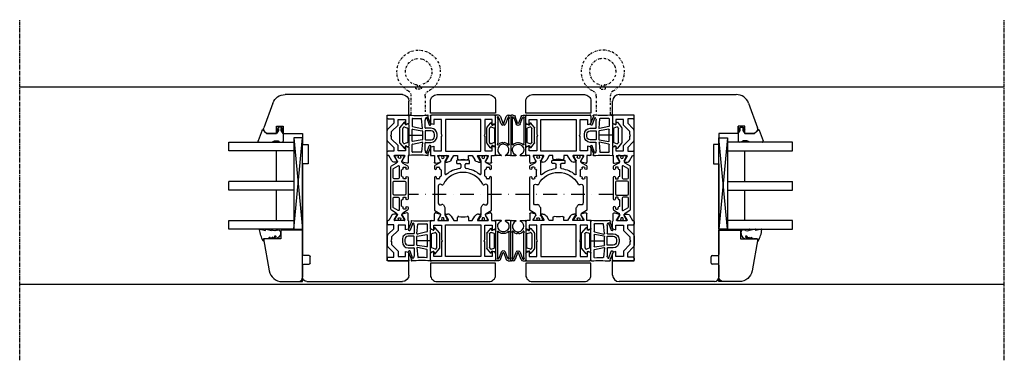
# Model space of a CAD drawing. Units: millimetres. Extents: x 1 to 37905, y 1 to 21149.
# Drawn here: x 9377 to 9832, y 7264 to 7421 of the extents above; entities that cross this region are included whole.
import ezdxf

# ---------------------------------------------------------------- set-up
doc = ezdxf.new("R2010")
doc.units = ezdxf.units.MM
for name, pattern in [('MITTE2', [28.575, 19.05, -3.175, 3.175, -3.175]), ('STRICHPUNKT2', [12.7, 6.35, -3.175, 0, -3.175]), ('STRICHPUNKTX2', [2, 1, -0.5, 0, -0.5])]:
    doc.linetypes.add(name, pattern=pattern)
for name, color, linetype, plot in [('Hilfsgeometrie', 161, 'Continuous', False), ('Hilfsgeometrie_Mitte', 161, 'STRICHPUNKT2', False), ('SL_Hilfsgeometrie', 161, 'Continuous', False)]:
    doc.layers.add(name, color=color, linetype=linetype, plot=plot)
for name, color, linetype in [('SL410_Glas_3-fach_40 mm_Glasleiste_schräg', 90, 'Continuous'), ('SL_Bauanschluss', 254, 'Continuous'), ('SL_Woodline', 252, 'Continuous')]:
    doc.layers.add(name, color=color, linetype=linetype)

# ---------------------------------------------------------------- blocks, each defined once
blk = doc.blocks.new('7-300-01-x')
for p, q in [((-30, 20.25), (-30, 19.35)), ((-29.25, 20.55), (-29.7, 20.55)), ((-29.54, 19.05), (-29.7, 19.05)), ((-27.76, 19.69), (-29.25, 20.55)), ((-27.09, 19.62), (-27.51, 19.62)), ((-25.34, 22.15), (-26.66, 19.88)), ((-10.1, 22.4), (-24.91, 22.4)), ((-22.72, 19.32), (-22.54, 18.93)), ((-14.1, 20.6), (-21.9, 20.6)), ((-13.46, 18.93), (-13.28, 19.32)), ((-10.8, 20.4), (-10.8, 21.1)), ((-10.5, 21.4), (-10.1, 21.4)), ((-10.1, 20.1), (-10.5, 20.1)), ((-9.6, 19.53), (-9.6, 19.6)), ((-6.8, 19.23), (-9.3, 19.23)), ((-6.5, 19.6), (-6.5, 19.53)), ((-5.09, 22.4), (-6, 22.4)), ((-6, 21.4), (-5.6, 21.4)), ((-5.6, 20.1), (-6, 20.1)), ((-5.3, 21.1), (-5.3, 20.4)), ((-3.34, 19.88), (-4.66, 22.15)), ((-2.49, 19.62), (-2.91, 19.62)), ((-0.75, 20.55), (-2.24, 19.69)), ((-0.3, 20.55), (-0.75, 20.55)), ((-0.3, 19.05), (-0.46, 19.05)), ((0, 20.25), (0, 19.35)), ((-30, 17.7), (-30, 16.8)), ((-29.7, 18), (-29.54, 18)), ((-29.7, 16.5), (-29.25, 16.5)), ((-29.25, 16.5), (-27.76, 17.36)), ((-27.51, 17.42), (-24.28, 17.42)), ((-8.53, 17.42), (-2.49, 17.42)), ((-2.24, 17.36), (-0.75, 16.5)), ((-0.75, 16.5), (-0.3, 16.5)), ((-0.46, 18), (-0.3, 18)), ((0, 17.7), (0, 16.8)), ((-4.2, 10.2), (-5.54, 10.2)), ((-3.7, 11.9), (-3.7, 10.7)), ((-2.5, 12.2), (-3.4, 12.2)), ((-2.2, 6.5), (-2.2, 11.9)), ((-5.54, 8.2), (-4.2, 8.2)), ((-3.7, 7.7), (-3.7, 6.5)), ((-3.4, 6.2), (-2.5, 6.2)), ((-30, 1.6), (-30, 0.7)), ((-29.25, 1.9), (-29.7, 1.9)), ((-29.54, 0.4), (-29.7, 0.4)), ((-27.76, 1.04), (-29.25, 1.9)), ((-24.28, 0.98), (-27.51, 0.98)), ((-2.49, 0.98), (-8.53, 0.98)), ((-0.75, 1.9), (-2.24, 1.04)), ((-0.3, 1.9), (-0.75, 1.9)), ((-0.3, 0.4), (-0.46, 0.4)), ((0, 1.6), (0, 0.7)), ((-30, -0.95), (-30, -1.85)), ((-29.7, -0.65), (-29.54, -0.65)), ((-29.7, -2.15), (-29.25, -2.15)), ((-29.25, -2.15), (-27.76, -1.29)), ((-27.51, -1.22), (-27.09, -1.22)), ((-26.66, -1.47), (-25.34, -3.75)), ((-24.91, -4), (-10.1, -4)), ((-22.54, -0.53), (-22.72, -0.92)), ((-21.9, -2.2), (-14.1, -2.2)), ((-13.28, -0.92), (-13.46, -0.53)), ((-10.8, -2.7), (-10.8, -2)), ((-10.5, -1.7), (-10.1, -1.7)), ((-10.1, -3), (-10.5, -3)), ((-9.6, -1.2), (-9.6, -1.12)), ((-9.3, -0.83), (-6.8, -0.83)), ((-6.5, -1.12), (-6.5, -1.2)), ((-6, -1.7), (-5.6, -1.7)), ((-5.6, -3), (-6, -3)), ((-6, -4), (-5.09, -4)), ((-5.3, -2), (-5.3, -2.7)), ((-4.66, -3.75), (-3.34, -1.47)), ((-2.91, -1.22), (-2.49, -1.22)), ((-2.24, -1.29), (-0.75, -2.15)), ((-0.75, -2.15), (-0.3, -2.15)), ((-0.46, -0.65), (-0.3, -0.65)), ((0, -0.95), (0, -1.85))]:
    blk.add_line(p, q)
for centre, radius, start, end in [((-29.7, 20.25), 0.3, 90, 180), ((-29.7, 19.35), 0.3, 180, 270), ((-29.25, 18.53), 0.6, 241.045, 118.955), ((-27.51, 20.12), 0.5, 240, 270), ((-27.09, 20.12), 0.5, 270, 330), ((-24.91, 21.9), 0.5, 90, 150), ((-18, 9.2), 10.25, 117.6659, 125.7447), ((-21.9, 19.7), 0.9, 90, 205), ((-22.99, 18.72), 0.5, 297.6659, 25), ((-14.1, 19.7), 0.9, 335, 90), ((-13.01, 18.72), 0.5, 155, 242.3341), ((-18, 9.2), 10.25, 297.6659, 62.3341), ((-10.5, 21.1), 0.3, 90, 180), ((-10.5, 20.4), 0.3, 180, 270), ((-10.1, 21.9), 0.5, 270, 90), ((-10.1, 19.6), 0.5, 0, 90), ((-9.3, 19.53), 0.3, 180, 270), ((-6.8, 19.53), 0.3, 270, 0), ((-6, 21.9), 0.5, 90, 270), ((-6, 19.6), 0.5, 90, 180), ((-5.6, 21.1), 0.3, 0, 90), ((-5.6, 20.4), 0.3, 270, 0), ((-5.09, 21.9), 0.5, 30, 90), ((-2.91, 20.12), 0.5, 210, 270), ((-2.49, 20.12), 0.5, 270, 300), ((-0.75, 18.53), 0.6, 61.045, 298.955), ((-0.3, 20.25), 0.3, 0, 90), ((-0.3, 19.35), 0.3, 270, 0), ((-29.7, 17.7), 0.3, 90, 180), ((-29.7, 16.8), 0.3, 180, 270), ((-27.51, 16.92), 0.5, 90, 120), ((-24.28, 17.92), 0.5, 270, 305.7447), ((-8.53, 17.12), 0.3, 90, 219.9187), ((-18, 9.2), 12.05, 6.8645, 39.9187), ((-2.49, 16.92), 0.5, 60, 90), ((-0.3, 17.7), 0.3, 0, 90), ((-0.3, 16.8), 0.3, 270, 0), ((-5.54, 10.7), 0.5, 186.8645, 270), ((-4.2, 10.7), 0.5, 270, 0), ((-3.4, 11.9), 0.3, 90, 180), ((-2.5, 11.9), 0.3, 0, 90), ((-18, 9.2), 12.05, 320.0813, 353.1355), ((-5.54, 7.7), 0.5, 90, 173.1355), ((-4.2, 7.7), 0.5, 0, 90), ((-3.4, 6.5), 0.3, 180, 270), ((-2.5, 6.5), 0.3, 270, 0), ((-29.7, 1.6), 0.3, 90, 180), ((-29.7, 0.7), 0.3, 180, 270), ((-29.25, -0.12), 0.6, 241.045, 118.955), ((-27.51, 1.48), 0.5, 240, 270), ((-24.28, 0.48), 0.5, 54.2553, 90), ((-18, 9.2), 10.25, 234.2553, 242.3341), ((-22.99, -0.32), 0.5, 335, 62.3341), ((-13.01, -0.32), 0.5, 117.6659, 205), ((-8.53, 1.28), 0.3, 140.0813, 270), ((-2.49, 1.48), 0.5, 270, 300), ((-0.75, -0.12), 0.6, 61.045, 298.955), ((-0.3, 1.6), 0.3, 0, 90), ((-0.3, 0.7), 0.3, 270, 0), ((-29.7, -0.95), 0.3, 90, 180), ((-29.7, -1.85), 0.3, 180, 270), ((-27.51, -1.72), 0.5, 90, 120), ((-27.09, -1.72), 0.5, 30, 90), ((-24.91, -3.5), 0.5, 210, 270), ((-21.9, -1.3), 0.9, 155, 270), ((-14.1, -1.3), 0.9, 270, 25), ((-10.5, -2), 0.3, 90, 180), ((-10.5, -2.7), 0.3, 180, 270), ((-10.1, -1.2), 0.5, 270, 0), ((-10.1, -3.5), 0.5, 270, 90), ((-9.3, -1.12), 0.3, 90, 180), ((-6.8, -1.12), 0.3, 0, 90), ((-6, -1.2), 0.5, 180, 270), ((-6, -3.5), 0.5, 90, 270), ((-5.6, -2), 0.3, 0, 90), ((-5.6, -2.7), 0.3, 270, 0), ((-5.09, -3.5), 0.5, 270, 330), ((-2.91, -1.72), 0.5, 90, 150), ((-2.49, -1.72), 0.5, 60, 90), ((-0.3, -0.95), 0.3, 0, 90), ((-0.3, -1.85), 0.3, 270, 0)]:
    blk.add_arc(centre, radius, start, end)
blk = doc.blocks.new('6-300-19-x')
for p, q in [((0, 0.5), (0, 29.5)), ((0.5, 30), (3.51, 30)), ((2, 28.5), (4.3, 28.5)), ((2, 25), (2, 28.5)), ((4.3, 28.5), (4, 29.63)), ((14.6, 29.63), (14.3, 28.5)), ((14.3, 28.5), (16.5, 28.5)), ((15.09, 30), (18.1, 30)), ((16.5, 28.5), (16.5, 25)), ((18.6, 29.5), (18.6, 28.2)), ((18.6, 28.2), (21.69, 28.2)), ((22.17, 27.57), (21.6, 25.43)), ((8.78, 25), (2, 25)), ((2, 23.15), (16.6, 23.15)), ((2, 6.85), (2, 23.15)), ((9.3, 24.7), (8.78, 25)), ((9.82, 25), (9.3, 24.7)), ((16.5, 25), (9.82, 25)), ((16.6, 23.15), (16.6, 6.85)), ((18.6, 26.5), (18.6, 21.9)), ((20.86, 25.54), (18.9, 26.67)), ((18.9, 21.73), (21.3, 23.11)), ((21.06, 25.43), (20.86, 25.54)), ((21.51, 25.42), (21.09, 25.42)), ((21.6, 22.94), (21.6, 22.13)), ((20.6, 20.4), (18.6, 19.24)), ((18.6, 19.24), (18.6, 17.5)), ((18.6, 17.5), (20.04, 17.5)), ((20.04, 12.5), (18.6, 12.5)), ((18.6, 12.5), (18.6, 10.76)), ((18.6, 10.76), (20.6, 9.6)), ((16.6, 6.85), (2, 6.85)), ((2, 5), (8.78, 5)), ((2, 1.5), (2, 5)), ((8.78, 5), (9.3, 5.3)), ((9.3, 5.3), (9.82, 5)), ((9.82, 5), (16.5, 5)), ((16.5, 5), (16.5, 1.5)), ((18.6, 8.1), (18.6, 3.5)), ((21.3, 6.89), (18.9, 8.27)), ((20.86, 4.46), (21.06, 4.57)), ((21.09, 4.57), (21.51, 4.57)), ((21.6, 7.87), (21.6, 7.06)), ((21.6, 4.57), (22.17, 2.43)), ((3.51, 0), (0.5, 0)), ((4.3, 1.5), (2, 1.5)), ((4, 0.37), (4.3, 1.5)), ((14.3, 1.5), (14.6, 0.37)), ((16.5, 1.5), (14.3, 1.5)), ((18.1, 0), (15.09, 0)), ((21.69, 1.8), (18.6, 1.8)), ((18.6, 1.8), (18.6, 0.5)), ((18.9, 3.33), (19.38, 3.6)), ((19.38, 3.6), (20.86, 4.46))]:
    blk.add_line(p, q)
for centre, radius, start, end in [((0.5, 29.5), 0.5, 90, 180), ((3.51, 29.5), 0.5, 15, 90), ((15.09, 29.5), 0.5, 90, 165), ((18.1, 29.5), 0.5, 0, 90), ((21.69, 27.7), 0.5, 345, 90), ((18.8, 26.5), 0.2, 60, 180), ((21.09, 25.92), 0.5, 267.1026, 270), ((21.4, 22.94), 0.2, 0, 120), ((21.51, 25.92), 0.5, 270, 280.1659), ((18.8, 21.9), 0.2, 180, 300), ((19.6, 22.13), 2, 300, 0), ((20.04, 17), 0.5, 349.2778, 90), ((30.6, 15), 10.25, 169.2778, 190.7222), ((20.04, 13), 0.5, 270, 10.7222), ((19.6, 7.87), 2, 0, 60), ((18.8, 8.1), 0.2, 60, 180), ((21.09, 4.07), 0.5, 90, 92.8974), ((21.4, 7.06), 0.2, 240, 0), ((21.51, 4.07), 0.5, 79.8341, 90), ((0.5, 0.5), 0.5, 180, 270), ((3.51, 0.5), 0.5, 270, 345), ((15.09, 0.5), 0.5, 195, 270), ((18.1, 0.5), 0.5, 270, 0), ((18.8, 3.5), 0.2, 180, 300), ((21.69, 2.3), 0.5, 270, 15)]:
    blk.add_arc(centre, radius, start, end)
at = {"layer": 'Hilfsgeometrie'}
for p, q in [((0.5, 30), (0, 30)), ((0, 30), (0, 29.5)), ((18.1, 30), (18.6, 30)), ((18.6, 30), (18.6, 29.5)), ((0, 0), (0, 0.5)), ((0.5, 0), (0, 0)), ((18.1, 0), (18.6, 0)), ((18.6, 0), (18.6, 0.5))]:
    blk.add_line(p, q, dxfattribs=at)
blk = doc.blocks.new('5-310-14-x')
for name, p in [('6-300-19-x', (0, 0)), ('7-300-01-x', (48.6, 5.8))]:
    blk.add_blockref(name, p)
at = {"xscale": -1}
blk.add_blockref('6-300-19-x', (67.2, 0), dxfattribs=at)
blk = doc.blocks.new('6-400-01-x')
for p, q in [((533.54, 523.4), (534.12, 521.24)), ((537.11, 524.03), (534.02, 524.03)), ((534.41, 521.12), (536.81, 522.5)), ((540.63, 524.33), (537.57, 524.33)), ((541.41, 522.83), (539.21, 522.83)), ((539.21, 522.83), (539.21, 519.33)), ((541.11, 523.96), (541.41, 522.83)), ((551.41, 522.83), (551.72, 523.96)), ((553.71, 522.83), (551.41, 522.83)), ((555.21, 524.33), (552.2, 524.33)), ((553.71, 519.33), (553.71, 522.83)), ((555.71, 514.83), (555.71, 523.83)), ((534.11, 518.77), (534.11, 517.38)), ((536.81, 517.56), (534.41, 518.94)), ((537.11, 522.33), (537.11, 517.73)), ((539.21, 519.33), (541.66, 519.33)), ((541.66, 519.33), (544.66, 516.33)), ((548.16, 516.33), (551.16, 519.33)), ((551.16, 519.33), (553.71, 519.33)), ((534.61, 516.52), (537.11, 515.08)), ((537.11, 515.08), (537.11, 514.83)), ((537.61, 514.33), (538.61, 514.33)), ((540.84, 517.33), (539.11, 517.33)), ((539.11, 517.33), (539.11, 514.83)), ((543.25, 514.92), (540.84, 517.33)), ((544.66, 516.33), (545.89, 516.33)), ((544.66, 514.33), (548.16, 514.33)), ((545.89, 516.33), (546.41, 516.03)), ((546.41, 516.03), (546.93, 516.33)), ((546.93, 516.33), (548.16, 516.33)), ((551.99, 517.33), (549.58, 514.92)), ((554.01, 517.33), (551.99, 517.33)), ((554.01, 514.83), (554.01, 517.33)), ((554.51, 514.33), (555.21, 514.33))]:
    blk.add_line(p, q)
for centre, radius, start, end in [((534.02, 523.53), 0.5, 90, 195), ((536.91, 522.33), 0.2, 0, 120), ((537.57, 523.83), 0.5, 90, 156.4218), ((540.63, 523.83), 0.5, 15, 90), ((552.2, 523.83), 0.5, 90, 165), ((555.21, 523.83), 0.5, 0, 90), ((534.31, 518.77), 0.2, 60, 180), ((534.31, 521.29), 0.2, 195, 300), ((535.11, 517.38), 1, 180, 240), ((536.91, 517.73), 0.2, 240, 0), ((537.61, 514.83), 0.5, 180, 270), ((538.61, 514.83), 0.5, 270, 0), ((544.66, 516.33), 2, 225, 270), ((548.16, 516.33), 2, 270, 315), ((554.51, 514.83), 0.5, 180, 270), ((555.21, 514.83), 0.5, 270, 0)]:
    blk.add_arc(centre, radius, start, end)
at = {"layer": 'Hilfsgeometrie'}
for p, q in [((555.21, 524.33), (555.71, 524.33)), ((555.71, 524.33), (555.71, 523.83))]:
    blk.add_line(p, q, dxfattribs=at)
blk = doc.blocks.new('7-400-01-x')
for p, q in [((1.41, 628.14), (1.41, 627.24)), ((2.16, 628.44), (1.71, 628.44)), ((3.82, 627.48), (2.16, 628.44)), ((6.18, 630.14), (4.9, 627.92)), ((7.41, 630.39), (6.61, 630.39)), ((6.71, 629.09), (6.71, 628.39)), ((7.41, 629.39), (7.01, 629.39)), ((7.01, 628.09), (7.41, 628.09)), ((8.21, 627.29), (10.71, 627.29)), ((21.31, 630.39), (11.51, 630.39)), ((11.91, 629.39), (11.51, 629.39)), ((11.51, 628.09), (11.91, 628.09)), ((12.21, 628.39), (12.21, 629.09)), ((13.21, 628.89), (13.21, 623.94)), ((19.11, 629.39), (13.71, 629.39)), ((19.61, 623.94), (19.61, 628.89)), ((20.61, 629.09), (20.61, 628.39)), ((21.31, 629.39), (20.91, 629.39)), ((20.91, 628.09), (21.31, 628.09)), ((22.11, 627.29), (24.61, 627.29)), ((26.2, 630.39), (25.41, 630.39)), ((25.81, 629.39), (25.41, 629.39)), ((25.41, 628.09), (25.81, 628.09)), ((26.11, 628.39), (26.11, 629.09)), ((27.92, 627.92), (26.63, 630.14)), ((30.66, 628.44), (29, 627.48)), ((31.11, 628.44), (30.66, 628.44)), ((31.41, 627.24), (31.41, 628.14)), ((1.41, 625.59), (1.41, 624.69)), ((1.87, 626.94), (1.71, 626.94)), ((1.71, 625.89), (1.87, 625.89)), ((1.71, 624.39), (2.16, 624.39)), ((2.16, 624.39), (3.82, 625.35)), ((4.9, 624.92), (6.18, 622.69)), ((6.09, 625.84), (7.34, 623.69)), ((11.71, 626.29), (6.35, 626.29)), ((6.61, 622.44), (26.2, 622.44)), ((7.77, 623.44), (11.71, 623.44)), ((12.21, 623.94), (12.21, 625.79)), ((13.71, 623.44), (19.11, 623.44)), ((20.61, 625.79), (20.61, 623.94)), ((26.46, 626.29), (21.11, 626.29)), ((21.11, 623.44), (25.05, 623.44)), ((25.48, 623.69), (26.72, 625.84)), ((26.63, 622.69), (27.92, 624.92)), ((29, 625.35), (30.66, 624.39)), ((30.66, 624.39), (31.11, 624.39)), ((31.11, 626.94), (30.95, 626.94)), ((30.95, 625.89), (31.11, 625.89)), ((31.41, 624.69), (31.41, 625.59))]:
    blk.add_line(p, q)
for centre, radius, start, end in [((1.71, 628.14), 0.3, 90, 180), ((1.71, 627.24), 0.3, 180, 270), ((2.16, 626.42), 0.6, 241.045, 118.955), ((4.07, 627.92), 0.5, 240, 273.9681), ((4.03, 628.42), 1, 273.9681, 330), ((6.61, 629.89), 0.5, 90, 150), ((7.01, 629.09), 0.3, 90, 180), ((7.01, 628.39), 0.3, 180, 270), ((7.41, 629.89), 0.5, 270, 90), ((7.41, 627.59), 0.5, 0, 90), ((8.21, 627.59), 0.3, 180, 270), ((10.71, 627.59), 0.3, 270, 0), ((11.51, 629.89), 0.5, 90, 270), ((11.51, 627.59), 0.5, 90, 180), ((11.91, 629.09), 0.3, 0, 90), ((11.91, 628.39), 0.3, 270, 0), ((13.71, 628.89), 0.5, 90, 180), ((19.11, 628.89), 0.5, 0, 90), ((20.91, 629.09), 0.3, 90, 180), ((20.91, 628.39), 0.3, 180, 270), ((21.31, 629.89), 0.5, 270, 90), ((21.31, 627.59), 0.5, 0, 90), ((22.11, 627.59), 0.3, 180, 270), ((24.61, 627.59), 0.3, 270, 0), ((25.41, 629.89), 0.5, 90, 270), ((25.41, 627.59), 0.5, 90, 180), ((25.81, 629.09), 0.3, 0, 90), ((25.81, 628.39), 0.3, 270, 0), ((26.2, 629.89), 0.5, 30, 90), ((28.79, 628.42), 1, 210, 266.0319), ((28.75, 627.92), 0.5, 266.0319, 300), ((30.66, 626.42), 0.6, 61.045, 298.955), ((31.11, 628.14), 0.3, 0, 90), ((31.11, 627.24), 0.3, 270, 0), ((1.71, 625.59), 0.3, 90, 180), ((1.71, 624.69), 0.3, 180, 270), ((4.07, 624.91), 0.5, 86.0319, 120), ((4.03, 624.42), 1, 30, 86.0319), ((6.35, 625.99), 0.3, 90, 210), ((6.61, 622.94), 0.5, 210, 270), ((7.77, 623.94), 0.5, 210, 270), ((11.71, 625.79), 0.5, 0, 90), ((11.71, 623.94), 0.5, 270, 0), ((13.71, 623.94), 0.5, 180, 270), ((19.11, 623.94), 0.5, 270, 0), ((21.11, 625.79), 0.5, 90, 180), ((21.11, 623.94), 0.5, 180, 270), ((25.05, 623.94), 0.5, 270, 330), ((26.2, 622.94), 0.5, 270, 330), ((26.46, 625.99), 0.3, 330, 90), ((28.79, 624.42), 1, 93.9681, 150), ((28.75, 624.91), 0.5, 60, 93.9681), ((31.11, 625.59), 0.3, 0, 90), ((31.11, 624.69), 0.3, 270, 0)]:
    blk.add_arc(centre, radius, start, end)
blk = doc.blocks.new('5-400-01-x')
at = {"layer": 'SL_Hilfsgeometrie'}
for p, q in [((0, -0.5), (0, 0)), ((0.5, 0), (0, 0)), ((66.7, 0), (67.2, 0)), ((67.2, -0.5), (67.2, 0))]:
    blk.add_line(p, q, dxfattribs=at)
at = {"xscale": -1}
blk.add_blockref('6-400-01-x', (555.71, -524.33), dxfattribs=at)
for name, p in [('6-400-01-x', (-488.51, -524.33)), ('7-400-01-x', (17.19, -630.72))]:
    blk.add_blockref(name, p)
blk = doc.blocks.new('25-0-1201-x')
at = {"color": 4}
for p, q in [((-4.49, 9.65), (-3.82, 7.15)), ((-4.49, 6.9), (-3.82, 4.41)), ((-3.82, 7.15), (-4.3, 7.15)), ((-0.79, 5.02), (-0.05, 5.9)), ((-0.2, 5.02), (-0.79, 5.02)), ((-0.79, 3.81), (-0.05, 4.69)), ((0.01, 7.54), (-0.2, 6.23)), ((-4.49, 4.15), (-3.84, 3.72)), ((-3.82, 4.41), (-4.3, 4.41)), ((-3.84, 2.48), (-4.08, 1.62)), ((-1.36, 2.84), (-0.02, 3.52)), ((-0.2, 3.81), (-0.79, 3.81)), ((0, 2.48), (0, 2.7))]:
    blk.add_line(p, q, dxfattribs=at)
at = {"color": 4, "ltscale": 0.3}
blk.add_line((0.67, 7.94), (0.9, 7.85), dxfattribs=at)
at = {"color": 4}
for centre, radius, start, end in [((-4.3, 9.7), 0.2, 80.3847, 195.1188), ((-6.02, -4.34), 14.35, 60.6242, 82.9726), ((-4.3, 6.95), 0.2, 90, 195.1188), ((-0.2, 6.03), 0.2, 319.8637, 90), ((-0.2, 4.82), 0.2, 319.8637, 90), ((0.5, 7.47), 0.5, 70, 171.0691), ((-4.3, 4.21), 0.2, 90, 195.1188), ((-3.06, 1.34), 1.05, 164.6142, 254.1618), ((-6.12, 3.11), 2.37, 344.6142, 15.1188), ((-2.64, 2.91), 2.67, 254.626, 350.8464), ((-1.09, 2.71), 0.3, 153.459, 281.2993), ((-1.4, 4.29), 1.91, 281.2993, 308.8079), ((-0.14, 2.67), 0.147, 12.6625, 114.9986), ((-0.2, 3.61), 0.2, 333.459, 90)]:
    blk.add_arc(centre, radius, start, end, dxfattribs=at)
at = {"color": 4, "ltscale": 0.3}
blk.add_arc((0.96, 8.01), 0.165, 250, 70, dxfattribs=at)
blk = doc.blocks.new('Glasklotz 42x4')
at = {"color": 4}
for p, q in [((21, 4), (-21, 0)), ((-21, 4), (21, 0))]:
    blk.add_line(p, q, dxfattribs=at)
blk.add_lwpolyline([(21, 0), (-21, 0), (-21, 4), (21, 4)], close=True)
blk = doc.blocks.new('Glas_40mm_3-fach')
at = {"ltscale": 0.3}
for p, q in [((0, 0), (-40, 0)), ((-40, -30), (-36, -30)), ((-4, -30), (0, -30))]:
    blk.add_line(p, q, dxfattribs=at)
for p, q in [((-40, 0), (-40, -30)), ((-36, -8), (-36, 0)), ((-22, 0), (-22, -30)), ((-18, 0), (-18, -30)), ((-4, 0), (-4, -8)), ((0, -30), (0, 0)), ((-36, -8), (-22, -8)), ((-36, -30), (-36, -8)), ((-18, -8), (-4, -8)), ((-4, -8), (-4, -30)), ((-22, -30), (-18, -30))]:
    blk.add_line(p, q)
blk = doc.blocks.new('25-0-1091-x')
at = {"color": 4, "ltscale": 0.3}
for p, q in [((3.5, 7.53), (1.83, 9.2)), ((1.94, 9.69), (6.83, 11.47)), ((7.5, 11), (7.5, 5.43)), ((3.5, 0), (7, 0)), ((7.3, 1.62), (7.5, 0.5))]:
    blk.add_line(p, q, dxfattribs=at)
at = {"color": 4}
for p, q in [((3.5, 3), (3.5, 7.53)), ((7.5, 5.43), (6.92, 4.22)), ((0.5, 2.1), (1.89, 2.96)), ((0.5, 0.9), (0.5, 2.1)), ((1.89, 0.04), (0.5, 0.9)), ((2.12, 2.55), (1.2, 2.1)), ((1.2, 2.1), (2.05, 2.1)), ((2.05, 0.9), (1.2, 0.9)), ((1.2, 0.9), (2.12, 0.45)), ((2.05, 2.1), (3.5, 3)), ((3.5, 0), (2.05, 0.9)), ((6.8, 3.93), (6.8, 2.42)), ((7, 2.08), (7.3, 1.62))]:
    blk.add_line(p, q, dxfattribs=at)
at = {"color": 4, "ltscale": 0.3}
for centre, radius, start, end in [((2.05, 9.41), 0.3, 110, 225), ((7, 11), 0.5, 360, 110), ((2.01, 2.76), 0.238, 295.9425, 121.8596), ((2.02, 0.24), 0.238, 238.2366, 64.1719)]:
    blk.add_arc(centre, radius, start, end, dxfattribs=at)
at = {"color": 4}
for centre, radius, start, end in [((7.2, 3.93), 0.4, 135, 180), ((7.2, 2.42), 0.4, 180, 240), ((7, 0.5), 0.5, 270, 360)]:
    blk.add_arc(centre, radius, start, end, dxfattribs=at)
at = {"layer": 'Hilfsgeometrie'}
for p, q in [((0, 3), (0, 0)), ((3.5, 3), (0, 3)), ((3.5, 0), (0, 0))]:
    blk.add_line(p, q, dxfattribs=at)
blk = doc.blocks.new('10-410-07-x')
for p, q in [((-23.7, 0), (-23.7, -10)), ((-2, 0), (-23.7, 0)), ((0, -9.49), (0, -2)), ((-23.7, -10), (-19.7, -10)), ((-19.7, -10), (-19.7, -18)), ((-19.7, -18), (-4.96, -15.4))]:
    blk.add_line(p, q)
for centre, radius, start, end in [((-2, -2), 2, 0, 90), ((-6, -9.49), 6, 280, 360)]:
    blk.add_arc(centre, radius, start, end)
at = {"layer": 'Hilfsgeometrie'}
for p, q in [((0, 0), (-2, 0)), ((0, -2), (0, 0))]:
    blk.add_line(p, q, dxfattribs=at)
blk = doc.blocks.new('SL410_3-fach_Glas_40mm_Glasleiste_schräg')
at = {"color": 1}
blk.add_blockref('10-410-07-x', (0, 0), dxfattribs=at)
at = {"xscale": -1, "rotation": 180}
for name, p in [('Glasklotz 42x4', (-45.2, 0)), ('25-0-1091-x', (-71.7, -9)), ('25-0-1201-x', (-19.7, -10))]:
    blk.add_blockref(name, p, dxfattribs=at)
at = {"xscale": -1}
blk.add_blockref('Glas_40mm_3-fach', (-64.2, -4), dxfattribs=at)
blk = doc.blocks.new('10-410-6177-x')
at = {"linetype": 'Continuous'}
for p, q in [((-49, 76.7), (-49, 83.2)), ((-46, 86.2), (8.1, 86.2)), ((13.74, 82.25), (17.91, 70.8)), ((-39, 76.7), (-49, 76.7)), ((-39, 9.5), (-39, 76.7)), ((9, 68.2), (0, 68.2)), ((0, 68.2), (0, 63.2)), ((12, 71.7), (9, 71.7)), ((9, 71.7), (9, 68.2)), ((12, 68.2), (12, 71.7)), ((16.53, 68.2), (12, 68.2)), ((17.56, 69.23), (16.53, 68.2)), ((0, 63.2), (-2.5, 63.2)), ((-2.5, 63.2), (-2.5, 54.2)), ((-2.5, 54.2), (0, 54.2)), ((0, 54.2), (0, 12.49)), ((-49, 3), (-49, 9.5)), ((-49, 9.5), (-39, 9.5)), ((-3.5, 8.55), (-3.5, 11.45)), ((-3.01, 11.95), (-0.49, 11.99)), ((-0.49, 8.01), (-3.01, 8.05)), ((0, 7.51), (0, 2)), ((-2, 0), (-46, 0))]:
    blk.add_line(p, q, dxfattribs=at)
for centre, radius, start, end in [((-46, 83.2), 3, 90, 180), ((8.1, 80.2), 6, 20, 90), ((16.5, 70.29), 1.5, 315, 20), ((-3, 11.45), 0.5, 91, 180), ((-0.5, 12.49), 0.5, 271, 0), ((-3, 8.55), 0.5, 180, 269), ((-0.5, 7.51), 0.5, 0, 89), ((-46, 3), 3, 180, 270), ((-2, 2), 2, 270, 0)]:
    blk.add_arc(centre, radius, start, end, dxfattribs=at)
blk = doc.blocks.new('10-400-22-x')
blk.add_lwpolyline([(15, -1), (-15, -1), (-15, -6.5, 0.414214), (-12, -9.5), (12, -9.5, 0.414214), (15, -6.5)], format="xyb", close=True)
blk = doc.blocks.new('400_Band_01')
at = {"color": 4, "linetype": 'STRICHPUNKTX2'}
for p, q in [((-8, 0.1), (-8, -8.43)), ((-1.5, -8.18), (-1.5, 0.6)), ((-3.72, -11.4), (-5.28, -11.4))]:
    blk.add_line(p, q, dxfattribs=at)
for centre, radius, start, end in [((-8.5, 0.1), 0.5, 0, 90), ((-10.5, -8.43), 2.5, 298.6854, 0), ((1, -8.18), 2.5, 180, 243.8961), ((-4.5, -19.4), 10, 118.6854, 306.5074), ((-4.5, -19.4), 6.1, 98.7147, 283.1758), ((-5.28, -11.9), 0.5, 90, 257.4739), ((-5.5, -12.88), 0.5, 278.7147, 77.4739), ((-3.5, -12.88), 0.5, 102.5261, 261.2853), ((-3.72, -11.9), 0.5, 282.5261, 90), ((-4.5, -19.4), 6.1, 283.1758, 81.2853), ((-4.5, -19.4), 10, 306.5074, 63.8961)]:
    blk.add_arc(centre, radius, start, end, dxfattribs=at)
blk = doc.blocks.new('25-300-01-x_7_0')
at = {"color": 4}
for p, q in [((-6.7, 9.3), (-4.62, 9.3)), ((-2.58, 9.3), (-0.3, 9.3)), ((-7, -9), (-7, 9)), ((-1, 6.71), (-1.01, 6.71)), ((0, 9), (0, 5)), ((0, 5), (0.93, 5)), ((0.93, 5), (1.4, 4.73)), ((1.69, 4.83), (1.97, 5.62)), ((2.32, 5.68), (3.88, 3.82)), ((-6.2, 3.69), (-6.34, 4.14)), ((-6.2, 3.69), (-6.2, -7.62)), ((-5.9, 4.37), (-5.56, 3.93)), ((-1.49, 4.04), (-1.32, 4.34)), ((-0.86, 4.15), (-1, 3.62)), ((-1, -7.71), (-1, 3.62)), ((0.5, -3.17), (0.5, 3.17)), ((0.63, 3.36), (2.09, 3.89)), ((2.31, 3.83), (2.75, 3.3)), ((2.8, 3.17), (2.8, -3.17)), ((4, 3.5), (4, -3.5)), ((2.09, -3.89), (0.63, -3.36)), ((2.75, -3.3), (2.31, -3.83)), ((3.88, -3.82), (2.32, -5.68)), ((-6.34, -8.24), (-6.22, -7.79)), ((-5.96, -8.51), (-6, -8.53)), ((-5.62, -8.15), (-4.54, -5.28)), ((-3.79, -5.56), (-4.96, -8.65)), ((-2.24, -8.65), (-3.41, -5.56)), ((-2.66, -5.28), (-1.58, -8.15)), ((-1.2, -8.53), (-1.24, -8.51)), ((-1, -7.71), (-0.86, -8.24)), ((0.93, -5), (0, -5)), ((0, -5), (0, -9)), ((1.4, -4.73), (0.93, -5)), ((1.97, -5.62), (1.69, -4.83)), ((-5.89, -9.3), (-6.7, -9.3)), ((-1.31, -9.3), (-0.3, -9.3))]:
    blk.add_line(p, q, dxfattribs=at)
for centre, radius, start, end in [((-6.7, 9), 0.3, 90, 180), ((-3.6, 6.71), 2.6, 112.2442, 360), ((-4.62, 9.2), 0.1, 292.2442, 90), ((-2.58, 9.2), 0.1, 90, 247.7854), ((-3.6, 6.71), 2.59, 0, 67.7854), ((-0.3, 9), 0.3, 0, 90), ((1.5, 4.9), 0.2, 240, 340), ((2.16, 5.55), 0.2, 40.1665, 160), ((-6.1, 4.21), 0.25, 37.8816, 197), ((-3.6, 6.71), 3.4, 234.8092, 263.4714), ((-3.6, 3.01), 0.5, 39.3616, 140.6384), ((-3.6, 6.71), 3.4, 276.5286, 308.3665), ((-1.1, 4.21), 0.25, 345, 150), ((0.7, 3.17), 0.2, 110, 180), ((2.15, 3.7), 0.2, 40.1665, 110), ((2.6, 3.17), 0.2, 0, 40.1665), ((3.5, 3.5), 0.5, 0, 40.1665), ((0.7, -3.17), 0.2, 180, 250), ((2.15, -3.7), 0.2, 250, 319.8335), ((2.6, -3.17), 0.2, 319.8335, 0), ((3.5, -3.5), 0.5, 319.8335, 0), ((-6.7, -9), 0.3, 180, 270), ((-6.1, -8.3), 0.25, 165, 294.4032), ((-6.85, -7.62), 0.65, 345, 0), ((-6.23, -7.92), 0.65, 294.4032, 339.3154), ((-5.89, -8.3), 1, 270, 339.3154), ((-3.6, -5.63), 1, 110.2052, 159.3154), ((-3.6, -4.33), 0.5, 226.3091, 313.6909), ((-3.6, -5.63), 0.2, 20.6846, 159.3154), ((-3.6, -5.63), 1, 20.6846, 69.7948), ((-1.31, -8.3), 1, 200.6846, 270), ((-0.97, -7.92), 0.65, 200.6846, 245.5968), ((-1.1, -8.3), 0.25, 245.5968, 15), ((-0.3, -9), 0.3, 270, 0), ((1.5, -4.9), 0.2, 20, 120), ((2.16, -5.55), 0.2, 200, 319.8335)]:
    blk.add_arc(centre, radius, start, end, dxfattribs=at)
at = {"layer": 'SL_Hilfsgeometrie'}
blk.add_line((0, 5), (0, -5), dxfattribs=at)
blk = doc.blocks.new('*U202')
at = {"color": 4}
for p, q in [((4.3, 9.09), (4.3, 5.45)), ((2.09, 6), (0.12, 3.64)), ((2.76, 5.01), (2.43, 5.94)), ((3.64, 5.25), (3.05, 4.91)), ((4.1, 5.25), (3.64, 5.25)), ((5.8, 7.61), (5.8, 4.28)), ((10.55, 3.3), (10.18, 7.58)), ((11.8, 3.45), (11.8, 7.05)), ((11.98, 7.62), (12.34, 8.13)), ((12.57, 7.87), (13.72, 4.88)), ((14.51, 5.19), (13.12, 8.59)), ((14.09, 4.71), (14.33, 4.78)), ((0, 3.32), (0, -3.32)), ((1.5, -3.2), (1.5, 3.2)), ((1.55, 3.32), (1.95, 3.81)), ((2.18, 3.87), (3.67, 3.33)), ((3.8, 3.14), (3.8, -3.14)), ((5.8, -2.62), (5.8, 2.62)), ((5.96, 4.08), (10.31, 3.09)), ((6.03, 2.81), (10.43, 2.12)), ((10.6, 1.92), (10.6, -1.92)), ((11.8, 1.85), (11.8, -1.85)), ((14.6, 3.25), (12, 3.25)), ((14.6, 2.05), (12, 2.05)), ((16.1, -0.55), (16.1, 0.55)), ((17.3, -0.55), (17.3, 0.55)), ((0.12, -3.64), (2.09, -6)), ((1.95, -3.81), (1.55, -3.32)), ((3.67, -3.33), (2.18, -3.87)), ((5.8, -7.61), (5.8, -4.28)), ((5.96, -4.08), (10.31, -3.09)), ((10.43, -2.12), (6.03, -2.81)), ((10.55, -3.3), (10.18, -7.58)), ((11.8, -7.05), (11.8, -3.45)), ((12, -2.05), (14.6, -2.05)), ((12, -3.25), (14.6, -3.25)), ((2.43, -5.94), (2.76, -5.01)), ((3.05, -4.91), (3.64, -5.25)), ((3.64, -5.25), (4.1, -5.25)), ((4.3, -5.45), (4.3, -9.09)), ((12.34, -8.13), (11.98, -7.62)), ((11.98, -7.62), (12.34, -8.13)), ((12.57, -7.87), (13.71, -4.87)), ((14.5, -5.18), (13.12, -8.59)), ((14.08, -4.7), (14.31, -4.78))]:
    blk.add_line(p, q, dxfattribs=at)
for centre, radius, start, end in [((4.5, 9.09), 0.2, 86.3966, 180), ((8.76, 76.73), 67.58, 266.3966, 273.6729), ((13.1, 9.09), 0.201, 300.9854, 92.8864), ((2.24, 5.87), 0.2, 20, 140.0878), ((2.95, 5.08), 0.198, 200, 300), ((4.1, 5.45), 0.2, 270, 360), ((6, 7.61), 0.2, 87.7135, 180), ((8.76, 76.73), 68.98, 267.7135, 271.0112), ((9.98, 7.56), 0.2, 5, 91.0112), ((12.8, 7.05), 1, 145, 180), ((12.44, 8.11), 0.105, 52.5372, 168.4574), ((12.46, 8.17), 0.05, 4.4269, 31.8827), ((13.74, 8.26), 1.24, 184.4269, 198.5712), ((13.37, 8.71), 0.267, 127.4543, 206.5444), ((14, 4.99), 0.3, 202.9664, 287.8786), ((14.24, 5.07), 0.3, 287.8786, 22.9664), ((0.5, 3.32), 0.5, 140.0878, 180), ((1.7, 3.2), 0.2, 140.0878, 180), ((2.11, 3.68), 0.2, 70, 140.0878), ((3.6, 3.14), 0.2, 0, 70), ((6, 4.28), 0.2, 180, 257.2), ((6, 2.62), 0.2, 81, 180), ((10.36, 3.29), 0.2, 257.2, 5), ((10.4, 1.92), 0.2, 0, 81), ((12, 3.45), 0.2, 180, 270), ((12, 1.85), 0.2, 90, 180), ((14.6, 0.55), 2.7, 0, 90), ((14.6, 0.55), 1.5, 0, 90), ((0.5, -3.32), 0.5, 180, 219.9122), ((1.7, -3.2), 0.2, 180, 219.9122), ((2.11, -3.68), 0.2, 219.9122, 290), ((3.6, -3.14), 0.2, 290, 360), ((6, -2.62), 0.2, 180, 279), ((6, -4.28), 0.2, 102.8, 180), ((10.36, -3.29), 0.2, 355, 102.8), ((10.4, -1.92), 0.2, 279, 0), ((12, -1.85), 0.2, 180, 270), ((12, -3.45), 0.2, 90, 180), ((14.6, -0.55), 1.5, 270, 0), ((14.6, -0.55), 2.7, 270, 0), ((2.24, -5.87), 0.2, 219.9122, 340), ((2.95, -5.08), 0.198, 60, 160), ((4.1, -5.45), 0.2, 360, 90), ((6, -7.61), 0.2, 180, 272.2865), ((8.76, -76.73), 68.98, 88.9888, 92.2865), ((9.98, -7.56), 0.2, 268.9888, 355), ((12.8, -7.05), 1, 180, 215), ((12.8, -7.05), 1, 180, 215), ((12.44, -8.11), 0.105, 191.5426, 307.4628), ((12.46, -8.17), 0.05, 328.1173, 355.5731), ((13.74, -8.26), 1.24, 161.4288, 175.5731), ((13.1, -9.09), 0.201, 267.1136, 59.0146), ((13.1, -9.09), 0.201, 267.1136, 59.0146), ((13.37, -8.71), 0.267, 153.4556, 232.5457), ((13.99, -4.99), 0.3, 72.1214, 157.0336), ((14.22, -5.06), 0.3, 337.0336, 72.1214), ((4.5, -9.09), 0.2, 180, 273.6034), ((8.76, -76.73), 67.58, 86.3271, 93.6034)]:
    blk.add_arc(centre, radius, start, end, dxfattribs=at)
at = {"layer": 'Hilfsgeometrie_Mitte'}
blk.add_line((4.3, 0.02), (13.3, 0.02), dxfattribs=at)
at = {"layer": 'SL_Hilfsgeometrie'}
blk.add_line((4.3, 5), (4.3, -5), dxfattribs=at)
blk = doc.blocks.new('410-9-1')
at = {"layer": 'Hilfsgeometrie_Mitte'}
blk.add_line((-83, -24.1), (-177, -24.1), dxfattribs=at)
at = {"xscale": -1}
for name, p, rotation in [('400_Band_01', (-168, 13.1), 180), ('10-410-6177-x', (-226, -64.2), 359.9999999999619), ('10-400-22-x', (-152, 12.5), 180), ('10-400-22-x', (-108, 12.5), 180), ('5-400-01-x', (-177, -54.7), 269.9999999999619), ('25-300-01-x_7_0', (-123, 3.2), 180), ('5-310-14-x', (-123, -54.7), 269.9999999999619), ('*U202', (-97.3, -45.38), 180)]:
    blk.add_blockref(name, p, dxfattribs=dict(at, rotation=rotation))
for name, p, rotation in [('400_Band_01', (-92, 13.1), 180), ('5-310-14-x', (-137, -54.7), 89.999999999962), ('25-300-01-x_7_0', (-137, 3.2), 180), ('5-400-01-x', (-83, -54.7), 89.999999999962), ('*U202', (-162.7, -45.38), 180)]:
    blk.add_blockref(name, p, dxfattribs=dict(rotation=rotation))
for name, p in [('10-410-6177-x', (-34, -64.2)), ('*U202', (-181.3, 3.22)), ('25-300-01-x_7_0', (-123, -45.4)), ('10-400-22-x', (-152, -54.7)), ('10-400-22-x', (-108, -54.7))]:
    blk.add_blockref(name, p)
for name, p in [('*U202', (-78.7, 3.22)), ('25-300-01-x_7_0', (-137, -45.4))]:
    blk.add_blockref(name, p, dxfattribs=at)
at = {"layer": 'SL410_Glas_3-fach_40 mm_Glasleiste_schräg', "rotation": 270}
blk.add_blockref('SL410_3-fach_Glas_40mm_Glasleiste_schräg', (-226, -64.2), dxfattribs=at)
at = {"layer": 'SL410_Glas_3-fach_40 mm_Glasleiste_schräg', "xscale": -1, "rotation": 90}
blk.add_blockref('SL410_3-fach_Glas_40mm_Glasleiste_schräg', (-34, -64.2), dxfattribs=at)

msp = doc.modelspace()

# ---------------------------------------------------------------- linework, layer by layer
at = {"layer": 'SL_Bauanschluss', "linetype": 'MITTE2', "ltscale": 0.1}
for p, q in [((9377.4, 7264.06), (9377.4, 7421.06)), ((9831.73, 7264.06), (9831.73, 7421.06))]:
    msp.add_line(p, q, dxfattribs=at)
at = {"layer": 'SL_Woodline'}
for points in [[(9377.4, 7390.05), (9831.73, 7390.05)], [(9831.73, 7299.05), (9377.4, 7299.05)]]:
    msp.add_lwpolyline(points, dxfattribs=at)

# ---------------------------------------------------------------- block references
msp.add_blockref('410-9-1', (9733.97, 7364.55), dxfattribs=at)

doc.saveas('drawing.dxf')
